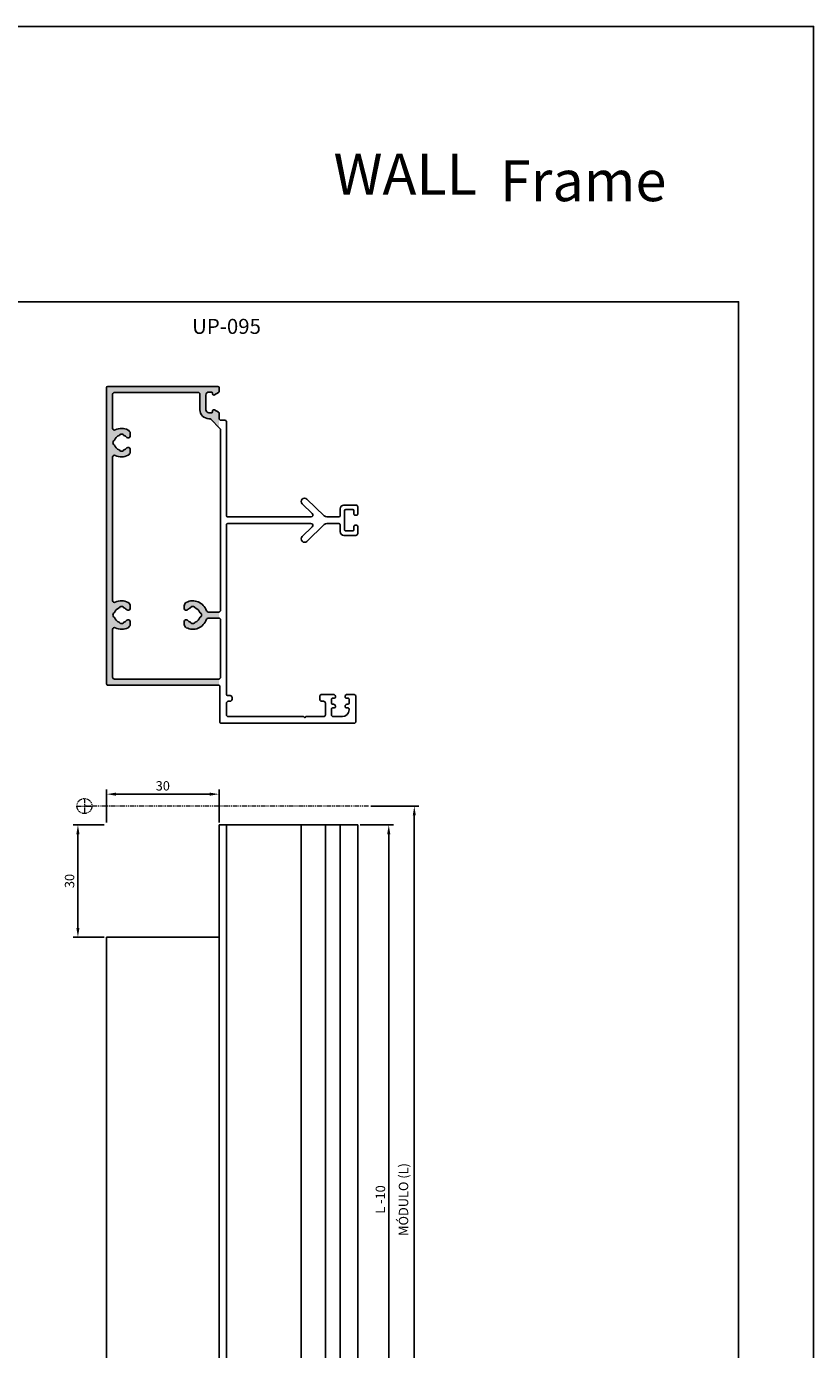
# Model space of a CAD drawing. Units: millimetres. Extents: x 3565 to 10426, y 4253 to 9026.
# Drawn here: x 8176 to 8386, y 6546 to 6899 of the extents above; entities that cross this region are included whole.
import ezdxf

# ---------------------------------------------------------------- set-up
doc = ezdxf.new("R2010")
doc.units = ezdxf.units.MM
doc.header["$PDMODE"] = 98
doc.linetypes.add('( Phantom )', pattern=[2.5, 1.25, -0.25, 0.25, -0.25, 0.25, -0.25])
doc.layers.add('Camada 1', color=7, linetype='Continuous')
doc.layers.add('Layout', color=9, linetype='Continuous')
doc.layers.add('Layout 2 - Gride', color=253, linetype='Continuous', plot=False)
doc.layers.add('PERFIL-GRAF', color=134, linetype='Continuous', lineweight=0)
doc.styles.get("Standard").update_dxf_attribs({"font": 'arial.ttf', "height": 2.5})
doc.dimstyles.new('ISO-25', dxfattribs={"dimtxt": 2.5, "dimasz": 2.5, "dimexe": 1.25, "dimexo": 0.625, "dimtad": 1, "dimtxsty": 'Standard', "dimcen": 2.5, "dimadec": 0, "dimazin": 0, "dimtfac": 1, "dimtmove": 0, "dimatfit": 3, "dimfxl": 1, "dimarcsym": 0})

# ---------------------------------------------------------------- blocks, each defined once
blk = doc.blocks.new('*D202')
at = {"color": 0, "lineweight": -2}
for p, q in [((8267.997193922638, 6691.123114140871), (8280.8165850776, 6691.123114140871)), ((8279.5665850776, 6688.623114140871), (8279.5665850776, 6483.623114140873)), ((8267.997193922645, 6481.123114140873), (8280.8165850776, 6481.123114140873))]:
    blk.add_line(p, q, dxfattribs=at)
at = {"color": 0}
for points in [[(8279.983251744266, 6688.623114140871), (8279.149918410934, 6688.623114140871), (8279.5665850776, 6691.123114140871)], [(8279.149918410934, 6483.623114140873), (8279.983251744266, 6483.623114140873), (8279.5665850776, 6481.123114140873)]]:
    blk.add_solid(points, dxfattribs=at)
at = {"layer": 'DEFPOINTS', "color": 0}
for p in [(8267.372193922638, 6691.123114140871), (8267.372193922645, 6481.123114140873), (8279.5665850776, 6481.123114140873)]:
    blk.add_point(p, dxfattribs=at)
at = {"color": 0, "insert": (8277.00860417719, 6586.123114140872), "char_height": 2.5, "attachment_point": 5, "rotation": 90}
blk.add_mtext('MÓDULO (L)', dxfattribs=at)
blk = doc.blocks.new('*D203')
at = {"color": 0, "lineweight": -2}
for p, q in [((8265.085480226066, 6686.123114140872), (8274.001501800618, 6686.123114140872)), ((8272.751501800618, 6488.623114140872), (8272.751501800618, 6683.623114140872)), ((8265.085480226066, 6486.123114140872), (8274.001501800618, 6486.123114140872))]:
    blk.add_line(p, q, dxfattribs=at)
at = {"color": 0}
for points in [[(8273.168168467284, 6683.623114140872), (8272.334835133952, 6683.623114140872), (8272.751501800618, 6686.123114140872)], [(8272.334835133952, 6488.623114140872), (8273.168168467284, 6488.623114140872), (8272.751501800618, 6486.123114140872)]]:
    blk.add_solid(points, dxfattribs=at)
at = {"layer": 'DEFPOINTS', "color": 0}
for p in [(8264.460480226066, 6686.123114140872), (8272.751501800618, 6686.123114140872), (8264.460480226066, 6486.123114140872)]:
    blk.add_point(p, dxfattribs=at)
at = {"color": 0, "insert": (8270.850069331314, 6586.123114140872), "char_height": 2.5, "attachment_point": 5, "rotation": 90}
blk.add_mtext('L -10', dxfattribs=at)
blk = doc.blocks.new('*D204')
at = {"color": 0, "lineweight": -2}
for p, q in [((8197.460443059143, 6686.748114140872), (8197.460443059143, 6695.551281108189)), ((8227.460500131845, 6686.748114140872), (8227.460500131845, 6695.551281108189)), ((8224.960500131845, 6694.301281108189), (8199.960443059143, 6694.301281108189))]:
    blk.add_line(p, q, dxfattribs=at)
at = {"color": 0}
for points in [[(8199.960443059143, 6694.717947774856), (8199.960443059143, 6693.884614441522), (8197.460443059143, 6694.301281108189)], [(8224.960500131845, 6693.884614441522), (8224.960500131845, 6694.717947774856), (8227.460500131845, 6694.301281108189)]]:
    blk.add_solid(points, dxfattribs=at)
at = {"layer": 'DEFPOINTS', "color": 0}
for p in [(8197.460443059143, 6694.301281108189), (8197.460443059143, 6686.123114140872), (8227.460500131845, 6686.123114140872)]:
    blk.add_point(p, dxfattribs=at)
at = {"color": 0, "insert": (8212.460471595494, 6696.203566237793), "char_height": 2.5, "attachment_point": 5}
blk.add_mtext('30', dxfattribs=at)
blk = doc.blocks.new('*D205')
at = {"color": 0, "lineweight": -2}
for p, q in [((8196.835443059143, 6686.123114140872), (8188.559175902996, 6686.123114140872)), ((8189.809175902996, 6658.623114140872), (8189.809175902996, 6683.623114140872)), ((8196.835443059143, 6656.123114140872), (8188.559175902996, 6656.123114140872))]:
    blk.add_line(p, q, dxfattribs=at)
at = {"color": 0}
for points in [[(8190.225842569663, 6683.623114140872), (8189.392509236329, 6683.623114140872), (8189.809175902996, 6686.123114140872)], [(8189.392509236329, 6658.623114140872), (8190.225842569663, 6658.623114140872), (8189.809175902996, 6656.123114140872)]]:
    blk.add_solid(points, dxfattribs=at)
at = {"layer": 'DEFPOINTS', "color": 0}
for p in [(8189.809175902996, 6686.123114140872), (8197.460443059143, 6686.123114140872), (8197.460443059143, 6656.123114140872)]:
    blk.add_point(p, dxfattribs=at)
at = {"color": 0, "insert": (8187.906890773391, 6671.123114140872), "char_height": 2.5, "attachment_point": 5, "rotation": 90}
blk.add_mtext('30', dxfattribs=at)

msp = doc.modelspace()

# ---------------------------------------------------------------- hatches: boundary and pattern name
h = msp.add_hatch(color=1)
h.dxf.hatch_style = 1
edge = h.paths.add_edge_path()
edge.add_line((8197.760440654054, 6723.412598633518), (8227.460500131845, 6723.41261089901))
edge.add_line((8227.460500131845, 6723.41261089901), (8227.460500131845, 6725.022703274505))
edge.add_arc((8227.360548164283, 6725.51261102519), 0.5000000000009532, 270.00002398612025, 281.5313414783071, ccw=False)
edge.add_line((8227.360548373601, 6725.012611025189), (8199.560441979498, 6725.012599387074))
edge.add_arc((8199.560441770178, 6725.512599387074), 0.4999999999992095, 179.9999604751368, 270.0000239863287, ccw=False)
edge.add_line((8199.06044177018, 6725.512599731994), (8199.06045283769, 6738.255187859313))
edge.add_arc((8199.560452837688, 6738.255187425039), 0.5000000000002793, 63.77711964506392, 179.9999502358979, ccw=False)
edge.add_arc((8201.460468582181, 6742.112639975599), 3.800000001062374, 243.7771196451049, 297.3262833444202)
edge.add_arc((8202.745828581374, 6739.625101095812), 0.9999999999954525, 297.3262833444613, 360)
edge.add_line((8203.74582858137, 6739.625101095812), (8203.74582858137, 6740.362639974426))
edge.add_arc((8203.245828581308, 6740.362639974586), 0.5000000000601645, 359.9999999816572, 495.5730305368886)
edge.add_arc((8201.460471793866, 6742.112643281597), 2.000002086543902, 288.9245021857024, 315.57291329678804, ccw=False)
edge.add_arc((8202.18046792166, 6740.012640445068), 0.219999340814953, 108.9247438841093, 167.644016106525)
edge.add_arc((8201.672513354966, 6740.123912482724), 0.2999999939813893, 276.08607416746065, 347.64401583373086, ccw=False)
edge.add_arc((8201.460468580355, 6742.112639757733), 2.299999784182015, 263.9139244522672, 276.0860744522744, ccw=False)
edge.add_arc((8201.248423756364, 6740.123912535185), 0.3000000409115756, 192.3560278742018, 263.9139278740568, ccw=False)
edge.add_arc((8200.740468584756, 6740.012639977815), 0.2199999959999974, 12.356022797072, 71.07535613029934)
edge.add_arc((8201.460468582198, 6742.112639975598), 2.00000000107311, 198.9246194614874, 251.0753555725761, ccw=False)
edge.add_arc((8199.360469064442, 6741.392640647907), 0.2199993247040009, 18.92474638049764, 77.6440186025468)
edge.add_arc((8199.47174108919, 6741.900595200924), 0.2999999939701568, 186.0860741855203, 257.6440158526346, ccw=False)
edge.add_arc((8201.460468365984, 6742.112639974584), 2.299999785845557, 173.9139244265427, 186.0860744263446, ccw=False)
edge.add_arc((8199.471741141748, 6742.324684799559), 0.3000000407921499, 102.35602783008432, 173.9139278295212, ccw=False)
edge.add_arc((8199.36046858461, 6742.83263997089), 0.2199999957987148, 282.3560228136393, 341.0753561483523)
edge.add_arc((8201.460468582409, 6742.112639973602), 2.000000001241249, 108.92461946377821, 161.0753555749077, ccw=False)
edge.add_arc((8200.740469254728, 6744.212639491631), 0.2199993247915213, 288.9247463340848, 347.6440185558988)
edge.add_arc((8201.248423808102, 6744.101367466833), 0.299999994242486, 96.08607422467259, 167.6440158919486, ccw=False)
edge.add_arc((8201.460468580204, 6742.112640191822), 2.299999784179384, 83.9139243975306, 96.0860743975972, ccw=False)
edge.add_arc((8201.672513406384, 6744.10136741413), 0.3000000409139059, 12.356027874636425, 83.913927874803, ccw=False)
edge.add_arc((8202.180468577992, 6744.212639971491), 0.2199999959944267, 192.3560227939341, 251.0753561283404)
edge.add_arc((8201.46045192075, 6742.112605166491), 2.000038330007362, 44.42732195097989, 71.07522750648099, ccw=False)
edge.add_arc((8203.245828583547, 6743.862639969725), 0.4999999978226697, 224.4270116497078, 360.0000005384027)
edge.add_line((8203.74582858137, 6743.862639974423), (8203.74582858137, 6744.600178853703))
edge.add_arc((8202.74582858137, 6744.600178853705), 0.9999999999985547, 359.9999999999479, 422.6737166626729)
edge.add_arc((8201.460468582407, 6742.112639973597), 3.800000001245935, 62.67371666274953, 116.2228012994858)
edge.add_arc((8199.56045816026, 6745.970095145914), 0.4999999999996299, 179.9999666724997, 296.22280129952276, ccw=False)
edge.add_line((8199.06045816026, 6745.970095436752), (8199.060480429674, 6784.255175697119))
edge.add_arc((8199.560480429673, 6784.255175406282), 0.4999999999998642, 63.7774817564989, 179.9999666726039, ccw=False)
edge.add_arc((8201.460471794882, 6788.112639964939), 3.800000001065709, 243.7774817566198, 297.3262833441804)
edge.add_arc((8202.745831794064, 6785.625101085149), 1.000000000001364, 297.3262833441534, 360)
edge.add_line((8203.745831794065, 6785.625101085149), (8203.745831794065, 6786.362639963774))
edge.add_arc((8203.245831794007, 6786.36263996393), 0.5000000000576431, 359.9999999821783, 495.5730305374811)
edge.add_arc((8201.460475006594, 6788.112643270927), 2.000002086516425, 288.9245021849757, 315.57291329631676, ccw=False)
edge.add_arc((8202.180471134356, 6786.012640434416), 0.2199993408149651, 108.9247438841093, 167.644016106525)
edge.add_arc((8201.672516567662, 6786.123912472071), 0.2999999939813893, 276.08607416746065, 347.64401583390054, ccw=False)
edge.add_arc((8201.460471793, 6788.112639747058), 2.299999784165214, 263.91392445354506, 276.0860744535936, ccw=False)
edge.add_arc((8201.24842696906, 6786.123912524521), 0.3000000409100788, 192.3560278742761, 263.9139278743654, ccw=False)
edge.add_arc((8200.740471797446, 6786.01263996716), 0.2199999960047238, 12.35602279435274, 71.07535612918542)
edge.add_arc((8201.460471794879, 6788.112639964938), 2.000000001061847, 198.9246194617459, 251.0753555729028, ccw=False)
edge.add_arc((8199.36047227713, 6787.392640637253), 0.219999324707654, 18.92474637741839, 77.64401860033436)
edge.add_arc((8199.47174430188, 6787.900595190268), 0.2999999939651612, 186.0860741871853, 257.6440158538433, ccw=False)
edge.add_arc((8201.46047157871, 6788.112639963926), 2.299999785876933, 173.9139244264892, 186.0860744264206, ccw=False)
edge.add_arc((8199.471744354434, 6788.324684788903), 0.3000000407827766, 102.35602782834547, 173.9139278286461, ccw=False)
edge.add_arc((8199.360471797303, 6788.832639960228), 0.2199999958004109, 282.3560228145142, 341.0753561482819)
edge.add_arc((8201.460471795106, 6788.112639962938), 2.000000001241141, 108.92461946377821, 161.075355574883, ccw=False)
edge.add_arc((8200.740472467425, 6790.212639480967), 0.2199993247900853, 288.9247463341616, 347.6440185560288)
edge.add_arc((8201.248427020797, 6790.10136745617), 0.2999999942411743, 96.08607422470942, 167.644015892044, ccw=False)
edge.add_arc((8201.460471792954, 6788.112640181133), 2.299999784210107, 83.91392439893337, 96.08607439888169, ccw=False)
edge.add_arc((8201.67251661908, 6790.101367403478), 0.3000000409135772, 12.356027874636425, 83.91392787478458, ccw=False)
edge.add_arc((8202.1804717907, 6790.212639960834), 0.2199999960052784, 192.356022792169, 251.0753561257413)
edge.add_arc((8201.460455133434, 6788.112605155809), 2.000038330029122, 44.42732195115178, 71.07522750636281, ccw=False)
edge.add_arc((8203.245831796241, 6789.862639959068), 0.4999999978253982, 224.4270116503747, 360.000000539028)
edge.add_line((8203.745831794067, 6789.862639963771), (8203.745831794065, 6790.600178843041))
edge.add_arc((8202.745831794064, 6790.600178843039), 1.000000000001859, 2.084408316040139e-10, 62.67371666276866)
edge.add_arc((8201.4604717951, 6788.112639962937), 3.800000001244056, 62.67371666273695, 116.2224392138112)
edge.add_arc((8199.560485750517, 6791.970107142459), 0.4999999999997564, 179.9999473464911, 296.22243921381414, ccw=False)
edge.add_line((8199.060485750517, 6791.970107601947), (8199.06049406026, 6801.012502005076))
edge.add_arc((8199.560494060262, 6801.012501660154), 0.5000000000002565, 90.00008201771527, 179.9999604749284, ccw=False)
edge.add_line((8199.560493344523, 6801.512501660154), (8221.860499416107, 6801.512533582127))
edge.add_arc((8221.860500131845, 6801.012533582127), 0.5, 360, 450.0000820175069, ccw=False)
edge.add_line((8222.360500131845, 6801.012533582127), (8222.360500131845, 6796.912551168954))
edge.add_arc((8224.760500131844, 6796.912551168954), 2.399999999999807, 180, 269.9999999999131)
edge.add_line((8224.76050013184, 6794.512551168954), (8224.883544869674, 6794.512551168954))
edge.add_arc((8224.883544869674, 6794.012551168953), 0.5000000000008682, 45, 89.99999999979161, ccw=False)
edge.add_line((8225.237098260268, 6794.366104559547), (8227.460500131845, 6792.14270268797))
edge.add_line((8227.460500131845, 6792.14270268797), (8227.460500131845, 6795.977492372967))
edge.add_arc((8227.160500131846, 6795.977492372967), 0.300000000000007, 0, 60.00000000004985)
edge.add_line((8227.310500131845, 6796.237299994103), (8226.210500131845, 6796.872385290215))
edge.add_arc((8226.060500131847, 6796.612577669076), 0.3000000000015461, 60.00000000069812, 180)
edge.add_line((8225.760500131844, 6796.612577669076), (8225.760500131844, 6796.412551168954))
edge.add_arc((8225.460500131845, 6796.412551168954), 0.3000000000005798, 270, 359.9999999998263, ccw=False)
edge.add_line((8225.460500131845, 6796.112551168954), (8224.760500131846, 6796.112551168954))
edge.add_arc((8224.760500131844, 6796.912551168954), 0.8000000000001819, 180, 270, ccw=False)
edge.add_line((8223.960500131845, 6796.912551168954), (8223.960500131845, 6800.812551168954))
edge.add_arc((8224.760500131846, 6800.812551168952), 0.8000000000017735, 90, 179.9999999998697, ccw=False)
edge.add_line((8224.760500131846, 6801.612551168954), (8225.460500131845, 6801.612551168954))
edge.add_arc((8225.460500131845, 6801.312551168954), 0.3000000000001819, 0, 90, ccw=False)
edge.add_line((8225.760500131844, 6801.312551168954), (8225.760500131844, 6801.112551168954))
edge.add_arc((8226.060500131845, 6801.112551168954), 0.3000000000000504, 180, 300.0000000003379)
edge.add_line((8226.210500131847, 6800.852743547819), (8227.310500131845, 6801.487828843932))
edge.add_arc((8227.16050013185, 6801.747636465065), 0.2999999999965439, 299.9999999995221, 360)
edge.add_line((8227.460500131845, 6801.747636465065), (8227.460500131845, 6802.812541168959))
edge.add_arc((8227.160500131846, 6802.812541168961), 0.2999999999986471, 359.9999999996526, 450)
edge.add_line((8227.160500131846, 6803.112541168959), (8197.760494872542, 6803.112499083491))
edge.add_arc((8197.760495301987, 6802.81249908349), 0.300000000000708, 90.00008201799322, 179.9999604747547)
edge.add_line((8197.460495301986, 6802.812499290444), (8197.460440528463, 6723.712598799247))
edge.add_arc((8197.760440528466, 6723.71259863352), 0.3000000000018567, 179.9999683484334, 270.0000239856338)
h = msp.add_hatch(color=1)
h.dxf.hatch_style = 1
edge = h.paths.add_edge_path()
edge.add_arc((8227.36053160194, 6740.812639714368), 0.5000002612403136, 78.4667276215897, 89.99997006478563)
edge.add_line((8227.360531863174, 6741.312639975608), (8224.559252100877, 6741.312639975608))
edge.add_arc((8224.559252100877, 6740.812639975607), 0.500000000000607, 90, 162.402663329407)
edge.add_arc((8220.460471810035, 6742.112639975602), 3.799999985184404, 242.67371620167052, 342.40266332937574, ccw=False)
edge.add_arc((8219.175111798424, 6739.625101120108), 0.9999999999990905, 180.0000000006253, 242.6737162017888, ccw=False)
edge.add_line((8218.175111798424, 6739.625101120097), (8218.175111798413, 6740.36263998731))
edge.add_arc((8218.675111789758, 6740.362640008688), 0.4999999913435024, 44.42697189438928, 180.0000024495967, ccw=False)
edge.add_arc((8220.46046863866, 6742.112643379575), 2.000002183864122, 224.4270861697657, 251.0754972810461)
edge.add_arc((8219.740472467267, 6740.012640466478), 0.2199993300653986, 12.355984467361509, 71.07525669045708, ccw=False)
edge.add_arc((8220.248427003604, 6740.123912471648), 0.2999999681262511, 192.3559789252073, 263.9139205919888)
edge.add_arc((8220.460471798719, 6742.112640197397), 2.30000020870082, 263.9139255467543, 276.0860755467448)
edge.add_arc((8220.672516651512, 6740.123912516668), 0.3000000067777242, 276.0860759262416, 347.6439759261382)
edge.add_arc((8221.1804717992, 6740.012639986555), 0.2200000009342358, 108.92464428800349, 167.6439776219123, ccw=False)
edge.add_arc((8220.460471810038, 6742.112639975601), 1.999999985188635, 288.924644238209, 341.0753803493794)
edge.add_arc((8222.560471319546, 6741.392640656162), 0.2199993301111593, 102.35598445316339, 161.0752566752017, ccw=False)
edge.add_arc((8222.44919931433, 6741.900595192513), 0.2999999681043162, 282.3559789439591, 353.9139206112853)
edge.add_arc((8220.460471589877, 6742.112639987296), 2.300000207354519, 353.9139255540488, 366.0860755547425)
edge.add_arc((8222.449199268982, 6742.324684840296), 0.3000000070243922, 6.086075915440492, 77.64397591497392)
edge.add_arc((8222.560471799348, 6742.832639988365), 0.220000001114358, 198.9246442594389, 257.6439775939204, ccw=False)
edge.add_arc((8220.460471810282, 6742.112639999295), 1.999999984999844, 18.92464423869203, 71.0753803497534)
edge.add_arc((8221.180471129574, 6744.212639508604), 0.2199993300642236, 192.3559844689524, 251.0752566913533, ccw=False)
edge.add_arc((8220.672516593231, 6744.101367503425), 0.2999999681346497, 12.3559789257583, 83.91392059249995)
edge.add_arc((8220.460471798113, 6742.11263977769), 2.300000208695486, 83.91392554669484, 96.08607554671175)
edge.add_arc((8220.248426945318, 6744.101367458415), 0.3000000067758926, 96.08607592556912, 167.6439759261382)
edge.add_arc((8219.74047181418, 6744.212639973643), 0.2199999815837999, 288.9246471521062, 347.6439804861388, ccw=False)
edge.add_arc((8220.460488473358, 6742.112605159524), 2.000038353673481, 108.9247721003845, 135.5726776559409)
edge.add_arc((8218.675111798424, 6743.862639987303), 0.500000000005457, 179.9999999987494, 315.5729888874859, ccw=False)
edge.add_line((8218.17511179842, 6743.862639987314), (8218.175111798415, 6744.600178854436))
edge.add_arc((8219.175111798417, 6744.600178854444), 1.00000000000264, 117.32628380657621, 180.0000000004169, ccw=False)
edge.add_arc((8220.460471810286, 6742.112639999293), 3.799999985001285, 17.597336340324205, 117.32628380635771, ccw=False)
edge.add_arc((8224.559252108447, 6743.412639975602), 0.5000000000001421, 197.5973363402915, 270)
edge.add_line((8224.559252108447, 6742.912639975602), (8227.360598922443, 6742.912639975602))
edge.add_arc((8227.360598922445, 6743.412639975597), 0.4999999999951516, 270, 281.5254052634065)
edge.add_line((8227.460500131845, 6742.922721871874), (8227.460500131845, 6741.302544352302))

# ---------------------------------------------------------------- linework, layer by layer
for p, q in [((8227.460500131845, 6686.123114140872), (8264.460480226066, 6686.123114140872)), ((8229.460472030036, 6686.123114140872), (8229.460472030036, 6486.123114140872)), ((8249.367009003498, 6686.123114140872), (8249.367009003498, 6486.123114140872)), ((8255.868955483686, 6686.123114140872), (8255.868955483686, 6486.123114140872)), ((8259.760475914576, 6686.123114140872), (8259.760475914576, 6486.123114140872)), ((8264.460480226066, 6686.123114140872), (8264.460480226066, 6486.123114140872)), ((8197.460443059143, 6656.123114140872), (8197.460443059143, 6516.123114140872)), ((8227.460500131845, 6656.123114140872), (8227.460500131845, 6516.123114140872))]:
    msp.add_line(p, q)
at = {"color": 1}
for p, q in [((8227.460500131845, 6656.123114140872), (8227.460500131845, 6686.123114140872)), ((8197.460443059143, 6656.123114140872), (8227.460500131845, 6656.123114140872))]:
    msp.add_line(p, q, dxfattribs=at)
for points in [[(8257.460463776926, 6718.612511763359), (8257.460463725289, 6719.612511891517, -0.4142135791706899), (8257.760463695287, 6719.91251187873), (8258.210463650259, 6719.912511878746, 0.4142135623221406), (8258.510463620258, 6720.212511848706), (8258.510463620289, 6720.412511828747, 0.4142135624214272), (8258.010463670253, 6720.912511778845), (8254.860461166983, 6720.912511778729, 0.4142135623682501), (8254.36046116699, 6720.412511778729), (8254.36046116699, 6719.612511778682, 0.4142135623721377), (8254.86046116699, 6719.112511778682), (8255.360463162206, 6719.112511778671, -0.414213562372146), (8255.860463162204, 6718.612511778671), (8255.860463162204, 6715.51251177878, -0.4142135623731283), (8255.360463162204, 6715.01251177878), (8250.636314266572, 6715.01251177878), (8250.336314266571, 6714.71251177878), (8250.036314266572, 6715.01251177878), (8229.960463162233, 6715.01251177878, -0.4142135623730534), (8229.460463162233, 6715.51251177878), (8229.460463162233, 6718.612511778682, -0.4142135623731367), (8229.960463162233, 6719.112511778682), (8230.460465157475, 6719.112511778682, 0.4142135623730701), (8230.960465157475, 6719.612511778682), (8230.960465157475, 6720.112511778729, 0.414213562373195), (8230.460465157475, 6720.612511778729), (8229.760545331725, 6720.612511778729, -0.4142133317653975), (8229.460545331724, 6720.912511542533), (8229.460502326205, 6766.21249685166, -0.4142138416649643), (8229.760502326204, 6766.512497137727), (8251.996799496497, 6766.512497137727, -0.6756743846526644), (8252.34297470364, 6765.651716420443), (8249.64389363065, 6763.061902428835, 0.9999999999999399), (8250.890124376343, 6761.763091846617), (8255.549726072193, 6766.234058572296, -0.193549306665214), (8256.24207648647, 6766.512497137727), (8259.460475914577, 6766.512497137727, -0.414213562374427), (8259.760475914576, 6766.212497137726), (8259.760475914572, 6764.362491591888, 0.414213562373095), (8260.760475914572, 6763.362491591888), (8263.960447379512, 6763.362491591888, 0.4142089955635415), (8264.46044737945, 6763.862483795845), (8264.4604770047, 6765.76250211248, 0.414217732079653), (8264.160477004772, 6766.062506383337), (8263.76048045297, 6766.062506383339, 0.414213562373095), (8263.46048045298, 6765.762506383532), (8263.46048045298, 6764.862504366374, -0.4142115931370753), (8263.16048247, 6764.562504366567), (8261.260477931588, 6764.562491592086, -0.4142155316048143), (8260.960475914586, 6764.862491591428), (8260.960475914584, 6769.962502684033, -0.4142135623517842), (8261.260475914578, 6770.262502683844), (8263.160480452992, 6770.262502683847, -0.414213562373095), (8263.46048045298, 6769.962502684039), (8263.460480452977, 6769.062475238527, 0.4142135623802125), (8263.76048045297, 6768.762475238708), (8264.160481275641, 6768.762475238702, 0.4142135623979437), (8264.460481275688, 6769.062475238519), (8264.460479176441, 6770.962509623929, 0.4142132387720529), (8263.960479176443, 6771.462509071509), (8260.760475914576, 6771.462509071509, 0.414213562373095), (8259.760475914576, 6770.462509071509), (8259.760475914576, 6768.612497137728, -0.414213562373095), (8259.460475914577, 6768.312497137727), (8256.242076486466, 6768.312497137727, -0.1935493066652068), (8255.549726072193, 6768.59093570316), (8250.890124376343, 6773.061902428837, 0.9999999999998291), (8249.64389363065, 6771.763091846619), (8252.342974703639, 6769.173277855009, -0.6756743846526645), (8251.996799496506, 6768.312497137727), (8229.760500484334, 6768.312497137727, -0.4142132405943745), (8229.460500484332, 6768.612496808141), (8229.460472030036, 6793.612551562624, 0.4142133317653975), (8228.960472030036, 6794.112551168954), (8227.960500131845, 6794.112551168954, -0.4142135623726289), (8227.460500131845, 6794.612551168953), (8227.460500131845, 6795.977492372967, 0.2679491924310719), (8227.310500131845, 6796.237299994103), (8226.210500131845, 6796.872385290215, 0.577350269189637), (8225.760500131844, 6796.612577669074), (8225.760500131844, 6796.412551168954, -0.414213562373095), (8225.460500131845, 6796.112551168954), (8224.760500131844, 6796.112551168954, -0.414213562373095), (8223.960500131845, 6796.912551168954), (8223.960500131845, 6800.812551168954, -0.414213562373095), (8224.760500131844, 6801.612551168954), (8225.460500131845, 6801.612551168954, -0.414213562373095), (8225.760500131844, 6801.312551168954), (8225.760500131844, 6801.112551168954, 0.577350269189637), (8226.210500131845, 6800.852743547818), (8227.310500131845, 6801.487828843932, 0.2679491924311136), (8227.460500131845, 6801.747636465061), (8227.460500131845, 6802.812541168959, 0.4142135623729951), (8227.160500131846, 6803.112541168959), (8197.760494872542, 6803.112499083491, 0.4142129410523825), (8197.460495301986, 6802.812499290444), (8197.460440528463, 6723.712598799247, 0.4142138467901179), (8197.760440654054, 6723.412598633518), (8227.36046303666, 6723.412610857697, -0.4142136849883314), (8227.66046316225, 6723.112610857697), (8227.66046316225, 6713.712498817494, 0.4142138359389713), (8228.160463629258, 6713.212498817495), (8263.460456590698, 6713.212556988411, 0.4142126555264576), (8263.960455766746, 6713.712556264277), (8263.960465499038, 6720.412511231962, 0.4142138826489285), (8263.460465499042, 6720.912511778731), (8261.610469976942, 6720.912511778787, 0.4142037994650475), (8261.110470027208, 6720.412528495197), (8261.11046336043, 6720.212521848573, 0.4142233253500471), (8261.41046333026, 6719.912511878736), (8261.860469951918, 6719.912511878718, -0.4142135794966451), (8262.160469921904, 6719.612511891182), (8262.16046986926, 6718.612511763001, -0.4142135469539273), (8261.86046986926, 6718.312511778792), (8261.61046997694, 6718.312511778792, 0.4142037994586564), (8261.11047002721, 6717.812528495193), (8261.11046336043, 6717.612521848572, 0.4142233253473843), (8261.410463330261, 6717.312511878729), (8261.860469921907, 6717.312511878717, -0.4142135793257552), (8262.1604699219, 6717.012511861346), (8262.160469910319, 6716.812511684198, -0.4142135454043547), (8260.360469910373, 6715.012511778948), (8257.960463803793, 6715.012511778878, -0.414213547055766), (8257.460463803776, 6715.512511752716), (8257.460463725289, 6717.01251186324, -0.4142135776914093), (8257.76046372528, 6717.312511878729), (8258.210463650259, 6717.312511878741, 0.4142135623229257), (8258.510463620258, 6717.612511848704), (8258.510463620287, 6717.812511828741, 0.4142135624157166), (8258.010463670256, 6718.31251177885), (8257.760463776925, 6718.31251177885, -0.4142135472488487)], [(8222.360500131845, 6796.912551168954), (8222.360500131845, 6801.012533582126, 0.4142139816433264), (8221.860499416107, 6801.512533582126), (8199.560493344523, 6801.512501660154, 0.4142129410524159), (8199.060494060262, 6801.012502005075), (8199.060485750517, 6791.970107601946, 0.5555788268376954), (8199.781414360288, 6791.521564447296, -0.2379971782432404), (8203.204888936349, 6791.48858558554, -0.2804928643659574), (8203.745831794065, 6790.60017884304), (8203.745831794067, 6789.862639963771, -0.6718010498151047), (8202.888760423095, 6789.512639912917, 0.1168002584048918), (8202.109120442612, 6790.00453185583, -0.2619689242375255), (8201.965567696381, 6790.16556312484, 0.3227883517099145), (8201.704323330609, 6790.399676568021, 0.05316101823277709), (8201.216620303287, 6790.399676573137, 0.3227885524578331), (8200.955375940051, 6790.165562943691, -0.2619686392910017), (8200.811823969972, 6790.004532138491, 0.2315610628365806), (8199.568579902141, 6788.761288612289, -0.2619689242373841), (8199.407548633337, 6788.617735866127, 0.3227883517099137), (8199.173435190049, 6788.356491500657, 0.05316101823275638), (8199.173435185166, 6787.868788472982, 0.3227885524576957), (8199.407548814223, 6787.607544109834, -0.261968639290485), (8199.568579619474, 6787.46399213993, 0.2315610628367179), (8200.811823145521, 6786.220748072167, -0.2619689242375366), (8200.955375891761, 6786.059716803162, 0.3227883517099144), (8201.21662025753, 6785.825603359982, 0.05316101823277709), (8201.704323284846, 6785.825603355331, 0.3227885524578211), (8201.96556764809, 6786.059716984309, -0.261968639291016), (8202.10911963551, 6786.220747795102, 0.1168024944017005), (8202.888760161557, 6786.712639748724, -0.6718013136719964), (8203.745831794065, 6786.362639963774), (8203.745831794065, 6785.625101085149, -0.2804928643329736), (8203.204888936458, 6784.736694342705, -0.2379975426391065), (8199.781409658131, 6784.703717796713, 0.5555787871450211), (8199.060480429674, 6784.255175697119), (8199.06045816026, 6745.970095436753, 0.555580784045561), (8199.781389604632, 6745.521553846939, -0.2379988476301892), (8203.204885723653, 6745.488585596203, -0.2804928643659574), (8203.74582858137, 6744.600178853704), (8203.74582858137, 6743.862639974423, -0.6718010498151047), (8202.8887572104, 6743.512639923581, 0.1168002584048918), (8202.109117229917, 6744.004531866494, -0.2619689242375255), (8201.965564483686, 6744.165563135492, 0.3227883517099145), (8201.704320117911, 6744.399676578673, 0.05316101823277709), (8201.216617090591, 6744.399676583801, 0.3227885524578331), (8200.955372727354, 6744.165562954355, -0.2619686392910017), (8200.811820757275, 6744.004532149153, 0.2315610628365806), (8199.568576689446, 6742.761288622952, -0.2619689242373841), (8199.40754542064, 6742.617735876791, 0.3227883517099137), (8199.173431977351, 6742.356491511309, 0.05316101823275638), (8199.17343197247, 6741.868788483646, 0.3227885524576957), (8199.407545601525, 6741.607544120486, -0.261968639290485), (8199.568576406778, 6741.463992150594, 0.2315610628367179), (8200.811819932826, 6740.220748082819, -0.2619689242375366), (8200.955372679065, 6740.059716813826, 0.3227883517099144), (8201.216617044833, 6739.825603370646, 0.05316101823277709), (8201.704320072151, 6739.825603365983, 0.3227885524578211), (8201.965564435395, 6740.059716994961, -0.261968639291016), (8202.109116422815, 6740.220747805754, 0.1168024944017005), (8202.88875694886, 6740.712639759387, -0.6718013136719964), (8203.74582858137, 6740.362639974426), (8203.74582858137, 6739.625101095812, -0.2804928643329736), (8203.20488572376, 6738.736694353372, -0.2379992121457492), (8199.781384900947, 6738.70372841918, 0.5555807609993214), (8199.060452837688, 6738.255187859313), (8199.06044177018, 6725.512599731994, 0.4142138870395176), (8199.560441979498, 6725.012599387074), (8227.360548373603, 6725.012611025189, 0.414213761535811), (8227.860548164284, 6725.512611574502), (8227.860531863174, 6740.812640498079, 0.4142132563170448), (8227.360531863174, 6741.312639975608), (8224.559252100877, 6741.312639975608, 0.3268632441304687), (8224.082649739834, 6740.963802766825, -0.4648685921202398), (8218.716054648994, 6738.736694381302, -0.2804928621935199), (8218.175111798424, 6739.625101120097), (8218.175111798415, 6740.362639987311, -0.6718013136719783), (8219.03218340113, 6740.712639802538, 0.1168024944017173), (8219.81182396054, 6740.22074781771, -0.2619686392910019), (8219.95537594256, 6740.059717016223, 0.3227885524578447), (8220.216620261876, 6739.825603383525, 0.05316101823277709), (8220.70432337921, 6739.825603388179, 0.3227883517096113), (8220.965567699726, 6740.05971682205, -0.2619689242375109), (8221.10912044801, 6740.220748095707, 0.2315610628367155), (8222.35236396829, 6741.463992149505, -0.2619686392904869), (8222.513394769845, 6741.607544131512, 0.3227885524576596), (8222.74750840244, 6741.868788450887, 0.05316101823278493), (8222.747508397722, 6742.356491567964, 0.3227883517097146), (8222.51339496371, 6742.617735888738, -0.2619689242373825), (8222.352363689992, 6742.761288637222, 0.2315610628365712), (8221.109119636305, 6744.004532157372, -0.261968639291002), (8220.965567654282, 6744.165562958854, 0.3227885524578532), (8220.704323334958, 6744.399676591555, 0.05316101823277698), (8220.216620217623, 6744.399676586902, 0.3227883517096113), (8219.955375897105, 6744.165563153032, -0.2619689242375238), (8219.811823169497, 6744.004531886364, 0.1168002584048949), (8219.032183176412, 6743.512639942978, -0.6718010498151112), (8218.17511179842, 6743.862639987314), (8218.175111798413, 6744.600178854437, -0.2804928621595978), (8218.716054648856, 6745.488585593185, -0.4648685939156557), (8224.082649746535, 6743.261477187133, 0.32686324572588), (8224.559252108447, 6742.912639975602), (8227.360598922445, 6742.912639975602, 0.4142143118082225), (8227.860598922443, 6743.412641254968), (8227.860473485824, 6791.535623832169, 0.1989117023872675), (8227.714026876418, 6791.889175943397), (8225.237098260268, 6794.366104559547, 0.1989123673796462), (8224.883544869675, 6794.512551168954), (8224.760500131844, 6794.512551168954, -0.414213562373095)]]:
    msp.add_lwpolyline(points, format="xyb", close=True)
at = {"layer": 'Layout', "flags": 128}
msp.add_lwpolyline([(7966.084313575786, 6305.191912154286), (8386.084313575786, 6305.191912154286), (8386.084313575786, 6899.191912154286), (7966.084313575786, 6899.191912154286), (7966.084313575786, 6305.191912154286)], dxfattribs=at)
at = {"layer": 'Layout 2 - Gride', "color": 2}
msp.add_3dface([(7986.084313575786, 6825.708803601395), (8366.084313575786, 6825.708803601395), (8366.084313575786, 6362.675020707181), (7986.084313575786, 6362.675020707181)], dxfattribs=at)
at = {"layer": 'PERFIL-GRAF', "linetype": '( Phantom )'}
for p, q in [((8191.548752236529, 6693.123114140873), (8191.548752236529, 6689.123114140873)), ((8189.548752236529, 6691.123114140873), (8193.54875223653, 6691.123114140873)), ((8267.372193922638, 6691.123114140871), (8191.548752236529, 6691.123114140873))]:
    msp.add_line(p, q, dxfattribs=at)
msp.add_circle((8191.548752236529, 6691.123114140873), 2, dxfattribs=at)

# ---------------------------------------------------------------- texts
at = {"color": 1, "insert": (8229.460486257185, 6818.628489327597), "char_height": 4, "attachment_point": 5}
msp.add_mtext('UP-095', dxfattribs=at)
at = {"layer": 'Camada 1', "color": 8, "true_color": 0x707173, "insert": (8258.012317178744, 6854.309984887705), "char_height": 10.91149080596981, "attachment_point": 7}
msp.add_mtext('{\\fFranklin Gothic Heavy|b0|i0|c0|p34;WALL}', dxfattribs=at)
at = {"layer": 'Camada 1', "color": 36, "true_color": 0x7a3b0b, "insert": (8302.413130205003, 6852.559118448305), "char_height": 10.91149080596981, "attachment_point": 7}
msp.add_mtext('\\fFranklin Gothic Heavy|b0|i0|c0|p34;\\W1;Frame', dxfattribs=at)

# ---------------------------------------------------------------- dimensions: what is measured, and where the dimension line sits
at = {"color": 1}
dim = msp.add_linear_dim(base=(8197.460443059143, 6694.301281108189), p1=(8227.460500131845, 6686.123114140872), p2=(8197.460443059143, 6686.123114140872), dimstyle='ISO-25', dxfattribs=at)
dim.commit()
dim.dimension.update_dxf_attribs({"geometry": '*D204', "text_midpoint": (8212.460471595494, 6696.203566237793)})
for base, p1, p2, text, picture, middle in [((8279.5665850776, 6481.123114140873), (8267.372193922638, 6691.123114140871), (8267.372193922645, 6481.123114140873), 'MÓDULO (L)', '*D202', (8277.00860417719, 6586.123114140872)), ((8272.751501800618, 6686.123114140872), (8264.460480226066, 6486.123114140872), (8264.460480226066, 6686.123114140872), 'L -10', '*D203', (8270.850069331314, 6586.123114140872))]:
    dim = msp.add_linear_dim(base=base, p1=p1, p2=p2, angle=90, text=text, dimstyle='ISO-25', override={"dimtxsty": 'Standard'}, dxfattribs=at)
    dim.commit()
    dim.dimension.update_dxf_attribs({"geometry": picture, "text_midpoint": middle})
dim = msp.add_linear_dim(base=(8189.809175902996, 6686.123114140872), p1=(8197.460443059143, 6656.123114140872), p2=(8197.460443059143, 6686.123114140872), angle=90, dimstyle='ISO-25', dxfattribs=at)
dim.commit()
dim.dimension.update_dxf_attribs({"geometry": '*D205', "text_midpoint": (8187.906890773391, 6671.123114140872)})

doc.saveas('drawing.dxf')
